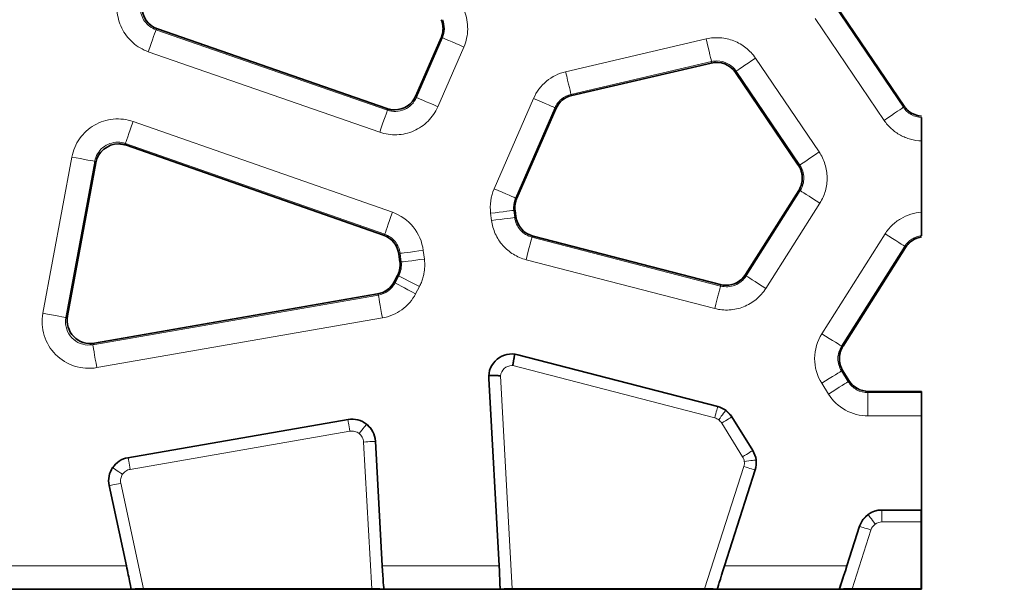
# Model space of a CAD drawing. Units: millimetres. Extents: x 10755 to 13725, y 986 to 5186.
# Drawn here: x 11492 to 11576, y 3117 to 3166 of the extents above; entities that cross this region are included whole.
import ezdxf

# ---------------------------------------------------------------- set-up
doc = ezdxf.new("R2010")
doc.units = ezdxf.units.MM
doc.layers.add('310319', color=1, linetype='Continuous')
doc.layers.add('kote', color=152, linetype='Continuous', lineweight=0)
doc.styles.get("Standard").update_dxf_attribs({"font": 'arial.ttf'})
doc.dimstyles.new('ACO kote 2', dxfattribs={"dimtxt": 8, "dimasz": 10, "dimexe": 15, "dimexo": 15, "dimgap": 12, "dimtad": 1, "dimdec": 0, "dimrnd": 1, "dimzin": 12, "dimdsep": 46, "dimtxsty": 'Standard', "dimcen": 20, "dimadec": 0, "dimazin": 0, "dimtfac": 1, "dimtdec": 0, "dimtofl": 0, "dimtmove": 0, "dimatfit": 3, "dimfxl": 1, "dimtolj": 1, "dimtzin": 0, "dimarcsym": 0})

# ---------------------------------------------------------------- blocks, each defined once
blk = doc.blocks.new('1072632-M_001_TOP VIEW')
at = {"color": 8, "linetype": 'Continuous', "lineweight": 18}
for p, q in [((240.458, 41.342), (234.534, 50.082)), ((232.879, 48.961), (238.803, 40.22)), ((176.365, 47.999), (176.501, 48.065)), ((196.206, 41.098), (176.365, 47.999)), ((200.928, 47.308), (198.695, 42.187)), ((200.811, 47.309), (200.928, 47.308)), ((200.528, 41.388), (202.76, 46.509)), ((223.552, 47.211), (211.494, 44.398)), ((175.708, 46.111), (195.55, 39.21)), ((211.948, 42.451), (224.006, 45.265)), ((224.006, 45.265), (223.959, 45.143)), ((233.225, 37.512), (227.769, 45.561)), ((226.115, 44.44), (226.067, 44.318)), ((226.115, 44.44), (231.571, 36.39)), ((198.695, 42.187), (198.637, 42.321)), ((211.948, 42.451), (212.025, 42.359)), ((208.738, 42.102), (205.362, 34.357)), ((240.458, 41.342), (240.518, 41.445)), ((196.206, 41.098), (196.148, 41.232)), ((207.194, 33.558), (210.57, 41.303)), ((210.57, 41.303), (210.647, 41.211)), ((196.636, 32.337), (174.405, 40.121)), ((173.745, 38.235), (195.976, 30.45)), ((173.827, 38.092), (173.745, 38.235)), ((169.153, 37.076), (166.672, 23.679)), ((168.638, 23.315), (171.119, 36.712)), ((171.119, 36.712), (171.201, 36.57)), ((231.571, 36.39), (231.442, 36.388)), ((231.605, 34.199), (226.969, 26.88)), ((231.476, 34.197), (231.605, 34.199)), ((207.304, 33.542), (207.194, 33.558)), ((228.658, 25.81), (233.293, 33.13)), ((205.061, 32.253), (205.14, 31.637)), ((207.123, 31.89), (207.044, 32.506)), ((207.044, 32.506), (207.154, 32.491)), ((207.123, 31.89), (207.22, 31.975)), ((195.976, 30.45), (195.878, 30.371)), ((238.886, 30.49), (233.463, 21.927)), ((208.604, 30.208), (208.701, 30.294)), ((224.779, 26.015), (208.604, 30.208)), ((197.298, 28.817), (197.2, 28.738)), ((197.298, 28.817), (197.393, 28.07)), ((199.376, 28.323), (199.281, 29.07)), ((235.152, 20.858), (240.575, 29.421)), ((240.575, 29.421), (240.64, 29.323)), ((197.393, 28.07), (197.283, 28.09)), ((208.102, 28.273), (224.277, 24.08)), ((196.791, 26.377), (196.862, 26.281)), ((197.18, 26.888), (196.862, 26.281)), ((197.07, 26.908), (197.18, 26.888)), ((226.969, 26.88), (226.92, 27.003)), ((195.434, 25.241), (195.364, 25.337)), ((198.631, 25.352), (198.95, 25.959)), ((224.779, 26.015), (224.73, 26.138)), ((195.434, 25.241), (170.946, 20.982)), ((168.771, 23.447), (168.638, 23.315)), ((171.288, 19.013), (195.777, 23.272)), ((170.946, 20.982), (171.079, 21.114)), ((235.278, 20.858), (235.152, 20.858)), ((207.13, 20.171), (224.524, 15.662)), ((206.889, 19.186), (206.955, 19.184)), ((206.955, 19.184), (224.273, 14.694)), ((235.72, 17.808), (235.144, 18.73)), ((235.144, 18.73), (235.271, 18.73)), ((205.913, 0.018), (204.895, 18.341)), ((206.914, 0.035), (205.898, 18.318)), ((235.72, 17.808), (235.779, 17.915)), ((233.449, 17.672), (234.024, 16.75)), ((237.416, 16.867), (237.475, 16.975)), ((242, 16.867), (237.416, 16.867)), ((237.416, 16.867), (237.416, 14.869)), ((224.524, 15.662), (224.536, 15.677)), ((173.983, 11.274), (192.819, 14.549)), ((192.819, 14.549), (192.836, 14.57)), ((225.719, 14.785), (225.73, 14.8)), ((225.719, 14.785), (227.518, 11.901)), ((237.416, 14.869), (242, 14.869)), ((174.155, 10.289), (192.99, 13.564)), ((224.871, 14.256), (226.67, 11.372)), ((195.158, 12.69), (195.175, 12.711)), ((195.158, 12.69), (195.862, 0.018)), ((194.16, 12.635), (194.86, 0.035)), ((227.518, 11.901), (227.538, 11.904)), ((173.983, 11.274), (173.962, 11.288)), ((226.774, 10.538), (223.413, 0.035)), ((227.726, 10.233), (224.457, 0.018)), ((227.746, 10.236), (227.726, 10.233)), ((172.371, 8.884), (172.349, 8.899)), ((174.271, 0.018), (172.371, 8.884)), ((175.29, 0.035), (173.348, 9.094)), ((238.618, 6.782), (238.605, 6.8)), ((238.618, 6.782), (241.982, 6.782)), ((238.618, 5.782), (238.618, 6.782)), ((234.994, 0.018), (236.714, 5.392)), ((236.049, 0.035), (237.666, 5.087)), ((236.714, 5.392), (236.701, 5.41)), ((238.618, 5.782), (241.965, 5.782)), ((173.828, 2), (163.601, 2)), ((205.785, 2), (195.77, 2)), ((235.61, 2), (225.11, 2))]:
    blk.add_line(p, q, dxfattribs=at)
at = {"color": 7, "linetype": 'Continuous', "lineweight": 35}
for p, q in [((234.664, 50.081), (240.518, 41.445)), ((176.501, 48.065), (196.148, 41.232)), ((198.637, 42.321), (200.811, 47.309)), ((223.959, 45.143), (212.025, 42.359)), ((231.442, 36.388), (226.067, 44.318)), ((210.647, 41.211), (207.304, 33.542)), ((195.878, 30.371), (173.827, 38.092)), ((242, 38.467), (242, 32.34)), ((171.201, 36.57), (168.771, 23.447)), ((226.92, 27.003), (231.476, 34.197)), ((207.22, 31.975), (207.154, 32.491)), ((208.701, 30.294), (224.73, 26.138)), ((197.2, 28.738), (197.283, 28.09)), ((240.64, 29.323), (235.278, 20.858)), ((197.07, 26.908), (196.791, 26.377)), ((171.079, 21.114), (195.364, 25.337)), ((224.536, 15.677), (207.391, 20.122)), ((235.271, 18.73), (235.779, 17.915)), ((204.892, 18.075), (205.785, 2)), ((204.895, 18.339), (204.895, 18.341)), ((242, 16.975), (237.475, 16.975)), ((242, 0), (242, 16.975)), ((192.836, 14.57), (173.962, 11.288)), ((227.538, 11.904), (225.73, 14.8)), ((195.77, 2), (195.175, 12.711)), ((225.11, 2), (227.746, 10.236)), ((172.349, 8.899), (173.828, 2)), ((242, 6.8), (238.605, 6.8)), ((242, 6.8), (241.982, 6.782)), ((236.701, 5.41), (235.61, 2)), ((241.965, 5.782), (241.965, 0.035)), ((-256.5, 0), (242, 0)), ((174.271, 0.018), (174.256, 0)), ((194.86, 0.035), (175.29, 0.035)), ((195.881, 0), (195.862, 0.018)), ((205.913, 0.018), (205.897, 0)), ((223.413, 0.035), (206.914, 0.035)), ((224.47, 0), (224.457, 0.018)), ((234.994, 0.018), (234.97, 0)), ((241.965, 0.035), (236.049, 0.035)), ((241.965, 0.035), (242, 0))]:
    blk.add_line(p, q, dxfattribs=at)
at = {"color": 8, "linetype": 'Continuous', "lineweight": 18, "flags": 128}
for points in [[(176.365, 47.999), (176.349, 47.952), (176.309, 47.837), (176.247, 47.659), (176.165, 47.423), (176.066, 47.14), (175.955, 46.819), (175.834, 46.472), (175.708, 46.111)], [(200.928, 47.308), (200.973, 47.288), (201.085, 47.239), (201.258, 47.164), (201.486, 47.064), (201.761, 46.945), (202.073, 46.809), (202.41, 46.662), (202.76, 46.509)], [(224.006, 45.265), (223.995, 45.313), (223.967, 45.432), (223.924, 45.616), (223.868, 45.858), (223.799, 46.15), (223.722, 46.481), (223.639, 46.839), (223.552, 47.211)], [(226.115, 44.44), (226.156, 44.468), (226.257, 44.536), (226.413, 44.642), (226.619, 44.781), (226.868, 44.95), (227.149, 45.141), (227.454, 45.347), (227.769, 45.561)], [(211.948, 42.451), (211.937, 42.5), (211.909, 42.618), (211.867, 42.802), (211.81, 43.045), (211.742, 43.337), (211.665, 43.668), (211.581, 44.026), (211.494, 44.398)], [(198.695, 42.187), (198.741, 42.167), (198.853, 42.118), (199.026, 42.043), (199.254, 41.943), (199.529, 41.823), (199.841, 41.688), (200.178, 41.541), (200.528, 41.388)], [(210.57, 41.303), (210.524, 41.323), (210.413, 41.372), (210.24, 41.447), (210.012, 41.547), (209.737, 41.667), (209.425, 41.803), (209.088, 41.95), (208.738, 42.102)], [(196.206, 41.098), (196.19, 41.05), (196.15, 40.936), (196.088, 40.757), (196.006, 40.522), (195.908, 40.239), (195.796, 39.918), (195.675, 39.57), (195.55, 39.21)], [(240.458, 41.342), (240.416, 41.314), (240.316, 41.245), (240.16, 41.139), (239.953, 41), (239.705, 40.831), (239.424, 40.641), (239.119, 40.434), (238.803, 40.22)], [(174.405, 40.121), (174.279, 39.761), (174.158, 39.414), (174.045, 39.093), (173.946, 38.81), (173.864, 38.575), (173.801, 38.397), (173.761, 38.282), (173.745, 38.235)], [(231.571, 36.39), (231.612, 36.418), (231.713, 36.486), (231.869, 36.592), (232.075, 36.732), (232.323, 36.9), (232.605, 37.091), (232.909, 37.297), (233.225, 37.512)], [(171.119, 36.712), (171.07, 36.721), (170.95, 36.743), (170.764, 36.778), (170.519, 36.823), (170.224, 36.878), (169.89, 36.94), (169.529, 37.006), (169.153, 37.076)], [(207.194, 33.558), (207.148, 33.578), (207.037, 33.627), (206.864, 33.702), (206.636, 33.802), (206.361, 33.922), (206.049, 34.058), (205.712, 34.204), (205.362, 34.357)], [(233.293, 33.13), (232.971, 33.334), (232.66, 33.531), (232.373, 33.713), (232.12, 33.873), (231.909, 34.006), (231.75, 34.107), (231.647, 34.172), (231.605, 34.199)], [(195.976, 30.45), (195.992, 30.498), (196.032, 30.612), (196.095, 30.791), (196.177, 31.026), (196.276, 31.309), (196.389, 31.63), (196.51, 31.977), (196.636, 32.337)], [(205.061, 32.253), (205.44, 32.302), (205.804, 32.348), (206.142, 32.391), (206.439, 32.429), (206.686, 32.461), (206.874, 32.485), (206.994, 32.5), (207.044, 32.506)], [(207.123, 31.89), (207.073, 31.883), (206.952, 31.868), (206.765, 31.844), (206.518, 31.813), (206.22, 31.775), (205.883, 31.732), (205.518, 31.685), (205.14, 31.637)], [(240.575, 29.421), (240.532, 29.447), (240.43, 29.513), (240.27, 29.614), (240.06, 29.747), (239.806, 29.907), (239.519, 30.089), (239.208, 30.286), (238.886, 30.49)], [(208.604, 30.208), (208.591, 30.16), (208.561, 30.042), (208.513, 29.859), (208.451, 29.618), (208.375, 29.328), (208.29, 28.998), (208.198, 28.643), (208.102, 28.273)], [(197.298, 28.817), (197.347, 28.823), (197.468, 28.839), (197.655, 28.863), (197.902, 28.894), (198.2, 28.932), (198.537, 28.975), (198.902, 29.022), (199.281, 29.07)], [(199.376, 28.323), (198.997, 28.275), (198.633, 28.228), (198.295, 28.185), (197.998, 28.147), (197.751, 28.116), (197.563, 28.092), (197.443, 28.076), (197.393, 28.07)], [(198.631, 25.352), (198.293, 25.529), (197.968, 25.7), (197.667, 25.858), (197.401, 25.998), (197.181, 26.113), (197.014, 26.201), (196.906, 26.258), (196.862, 26.281)], [(197.18, 26.888), (197.225, 26.864), (197.332, 26.808), (197.499, 26.72), (197.72, 26.604), (197.985, 26.465), (198.287, 26.307), (198.612, 26.136), (198.95, 25.959)], [(226.969, 26.88), (227.011, 26.853), (227.114, 26.788), (227.274, 26.687), (227.484, 26.554), (227.737, 26.393), (228.025, 26.211), (228.335, 26.015), (228.658, 25.81)], [(224.779, 26.015), (224.766, 25.966), (224.736, 25.848), (224.688, 25.666), (224.626, 25.425), (224.551, 25.134), (224.465, 24.805), (224.373, 24.449), (224.277, 24.08)], [(195.434, 25.241), (195.443, 25.191), (195.464, 25.072), (195.496, 24.886), (195.539, 24.64), (195.59, 24.345), (195.649, 24.01), (195.711, 23.648), (195.777, 23.272)], [(168.638, 23.315), (168.589, 23.324), (168.469, 23.346), (168.283, 23.381), (168.039, 23.426), (167.744, 23.481), (167.409, 23.543), (167.048, 23.609), (166.672, 23.679)], [(235.152, 20.858), (235.109, 20.885), (235.007, 20.95), (234.847, 21.051), (234.637, 21.184), (234.383, 21.345), (234.096, 21.527), (233.785, 21.723), (233.463, 21.927)], [(170.946, 20.982), (170.954, 20.933), (170.975, 20.813), (171.007, 20.627), (171.05, 20.381), (171.101, 20.086), (171.16, 19.751), (171.223, 19.389), (171.288, 19.013)], [(233.449, 17.672), (233.773, 17.874), (234.084, 18.069), (234.373, 18.249), (234.627, 18.408), (234.839, 18.54), (234.999, 18.639), (235.102, 18.704), (235.144, 18.73)], [(235.72, 17.808), (235.678, 17.782), (235.574, 17.717), (235.414, 17.617), (235.203, 17.485), (234.948, 17.327), (234.66, 17.147), (234.348, 16.952), (234.024, 16.75)], [(224.273, 14.694), (224.322, 14.881), (224.368, 15.061), (224.411, 15.227), (224.449, 15.373), (224.481, 15.493), (224.504, 15.583), (224.519, 15.64), (224.524, 15.662)], [(225.206, 15.338), (225.193, 15.32), (225.158, 15.272), (225.102, 15.197), (225.029, 15.097), (224.939, 14.975), (224.838, 14.837), (224.728, 14.688), (224.614, 14.532)], [(192.99, 13.564), (192.957, 13.754), (192.926, 13.937), (192.896, 14.106), (192.87, 14.255), (192.849, 14.377), (192.833, 14.47), (192.823, 14.528), (192.819, 14.549)], [(224.871, 14.256), (225.034, 14.358), (225.192, 14.456), (225.337, 14.547), (225.465, 14.627), (225.571, 14.692), (225.65, 14.742), (225.7, 14.773), (225.719, 14.785)], [(194.406, 14.145), (194.391, 14.126), (194.354, 14.079), (194.295, 14.006), (194.218, 13.908), (194.124, 13.791), (194.018, 13.657), (193.903, 13.512), (193.784, 13.362)], [(194.16, 12.635), (194.353, 12.645), (194.538, 12.656), (194.709, 12.665), (194.86, 12.674), (194.984, 12.681), (195.077, 12.686), (195.136, 12.689), (195.158, 12.69)], [(226.67, 11.372), (226.834, 11.474), (226.991, 11.573), (227.137, 11.663), (227.265, 11.743), (227.37, 11.809), (227.449, 11.858), (227.499, 11.89), (227.518, 11.901)], [(174.155, 10.289), (174.122, 10.479), (174.09, 10.662), (174.06, 10.831), (174.035, 10.979), (174.013, 11.102), (173.997, 11.194), (173.987, 11.252), (173.983, 11.274)], [(227.806, 11.09), (227.784, 11.088), (227.725, 11.08), (227.632, 11.069), (227.509, 11.053), (227.359, 11.035), (227.189, 11.013), (227.005, 10.99), (226.814, 10.967)], [(172.669, 10.422), (172.688, 10.409), (172.738, 10.376), (172.815, 10.323), (172.919, 10.253), (173.043, 10.169), (173.185, 10.074), (173.338, 9.97), (173.497, 9.863)], [(227.726, 10.233), (227.705, 10.24), (227.649, 10.258), (227.56, 10.287), (227.442, 10.324), (227.298, 10.37), (227.135, 10.423), (226.958, 10.479), (226.774, 10.538)], [(173.348, 9.094), (173.16, 9.054), (172.978, 9.015), (172.81, 8.979), (172.663, 8.947), (172.541, 8.921), (172.45, 8.901), (172.392, 8.889), (172.371, 8.884)], [(237.439, 6.398), (237.453, 6.379), (237.488, 6.331), (237.543, 6.256), (237.617, 6.155), (237.705, 6.033), (237.806, 5.895), (237.915, 5.746), (238.029, 5.59)], [(237.666, 5.087), (237.482, 5.146), (237.305, 5.203), (237.142, 5.255), (236.999, 5.301), (236.88, 5.339), (236.791, 5.367), (236.735, 5.385), (236.714, 5.392)]]:
    blk.add_lwpolyline(points, dxfattribs=at)
at = {"color": 7, "linetype": 'Continuous', "lineweight": 35}
blk.add_arc((206.889, 18.186), 2, 75.46554, 183.17982, dxfattribs=at)
for centre, major_axis, ratio, start_param, end_param in [((177.161, 49.955), (1.801, 0.875), 0.998786, 2.69007, 3.925045), ((224.412, 43.194), (-0.729, -1.864), 0.999103, 2.539825, 3.74336), ((196.803, 43.123), (-0.803, 1.834), 0.998869, 2.729511, 3.888263), ((212.481, 40.41), (1.281, -1.538), 0.999237, 2.676649, 3.606537), ((173.169, 36.202), (1.005, -1.733), 0.998563, 2.616777, 4.003128), ((209.205, 32.23), (1.502, 1.323), 0.999112, 2.54693, 3.736255), ((195.215, 28.483), (-1.556, -1.259), 0.999159, 2.58846, 3.694725), ((195.02, 27.309), (-1.179, 1.618), 0.999243, 2.684313, 3.598872), ((225.231, 28.076), (-0.736, 1.862), 0.999068, 2.765635, 3.771099), ((170.74, 23.086), (1.425, 1.409), 0.998135, 2.179419, 4.103766), ((237.477, 18.976), (0.971, 1.75), 0.999204, 2.635472, 3.647713), ((224.033, 13.741), (1.184, 1.612), 0.999823, 5.903625, 6.662746), ((193.178, 12.599), (1.245, 1.566), 0.999655, 5.439612, 7.126758), ((225.84, 10.845), (1.985, 0.248), 0.999815, 5.849464, 6.716906), ((174.306, 9.317), (-1.658, 1.119), 0.999683, 5.478494, 7.087876), ((238.606, 4.8), (-1.179, 1.616), 0.999767, 5.65275, 6.913621), ((241.983, 5.782), (0, 1), 0.017455, 0.017453, 1.570796), ((173.792, 2), (-0.429, 2), 0.017067, 3.137934, 4.708731), ((195.805, 2), (-0.111, 2), 0.017428, 1.569828, 3.140624), ((205.751, 2), (-0.111, 2), 0.017428, 3.140624, 4.71142), ((225.147, 2), (0.64, 2), 0.016624, 1.576118, 3.146914), ((235.573, 2), (0.64, 2), 0.016624, 3.146914, 4.71771), ((175.293, 0.017), (1.023, 0), 0.017067, 1.574455, 3.127798), ((194.861, 0.017), (1.002, 0), 0.017428, 0.018422, 1.571765), ((206.915, 0.017), (1.002, 0), 0.017428, 1.571765, 3.125108), ((223.407, 0.017), (1.05, 0), 0.016624, 0.012132, 1.565475), ((236.044, 0.017), (1.05, 0), 0.016624, 1.565475, 3.118818)]:
    blk.add_ellipse(centre, major_axis=major_axis, ratio=ratio, start_param=start_param, end_param=end_param, dxfattribs=at)
at = {"color": 8, "linetype": 'Continuous', "lineweight": 18}
for points, knots in [([(175.708, 46.111), (175.215, 46.283), (174.756, 46.552), (173.975, 47.247), (173.653, 47.671), (173.197, 48.611), (173.062, 49.126), (173, 50.168), (173.072, 50.696), (173.243, 51.19)], [0, 0, 0, 0, 0.25, 0.25, 0.5, 0.5, 0.75, 0.75, 1, 1, 1, 1]), ([(175.022, 49.886), (175.021, 49.474), (175.153, 49.063), (175.63, 48.393), (175.975, 48.134), (176.365, 47.999)], [0, 0, 0, 0, 0.5, 0.5, 1, 1, 1, 1]), ([(202.799, 49.611), (202.999, 49.119), (203.099, 48.587), (203.086, 47.525), (202.972, 46.996), (202.76, 46.509)], [0, 0, 0, 0, 0.5, 0.5, 1, 1, 1, 1]), ([(200.928, 47.308), (201.034, 47.551), (201.091, 47.816), (201.097, 48.347), (201.047, 48.613), (200.947, 48.859)], [0, 0, 0, 0, 0.5, 0.5, 1, 1, 1, 1]), ([(223.552, 47.211), (223.943, 47.302), (224.347, 47.334), (225.148, 47.277), (225.543, 47.187), (226.291, 46.895), (226.642, 46.692), (227.269, 46.191), (227.544, 45.893), (227.769, 45.561)], [0, 0, 0, 0, 0.25, 0.25, 0.5, 0.5, 0.75, 0.75, 1, 1, 1, 1]), ([(226.115, 44.44), (225.933, 44.709), (225.684, 44.932), (225.11, 45.237), (224.786, 45.317), (224.461, 45.317)], [0, 0, 0, 0, 0.5, 0.5, 1, 1, 1, 1]), ([(208.738, 42.102), (208.986, 42.671), (209.368, 43.18), (210.321, 43.973), (210.89, 44.257), (211.494, 44.398)], [0, 0, 0, 0, 0.5, 0.5, 1, 1, 1, 1]), ([(211.948, 42.451), (211.646, 42.381), (211.361, 42.239), (210.885, 41.842), (210.694, 41.588), (210.57, 41.303)], [0, 0, 0, 0, 0.5, 0.5, 1, 1, 1, 1]), ([(200.528, 41.388), (200.329, 40.932), (200.043, 40.513), (199.34, 39.808), (198.922, 39.523), (198.01, 39.123), (197.516, 39.01), (196.521, 38.972), (196.02, 39.046), (195.55, 39.21)], [0, 0, 0, 0, 0.25, 0.25, 0.5, 0.5, 0.75, 0.75, 1, 1, 1, 1]), ([(196.206, 41.098), (196.442, 41.016), (196.692, 40.978), (197.19, 40.997), (197.437, 41.053), (197.893, 41.253), (198.102, 41.396), (198.454, 41.749), (198.596, 41.958), (198.695, 42.187)], [0, 0, 0, 0, 0.25, 0.25, 0.5, 0.5, 0.75, 0.75, 1, 1, 1, 1]), ([(240.458, 41.342), (240.545, 41.214), (240.644, 41.098), (240.868, 40.891), (240.994, 40.799), (241.393, 40.573), (241.695, 40.484), (242, 40.467)], [0, 0, 0, 0, 0.25, 0.25, 0.5, 0.5, 1, 1, 1, 1]), ([(169.153, 37.076), (169.258, 37.641), (169.486, 38.183), (170.148, 39.122), (170.582, 39.519), (171.575, 40.095), (172.135, 40.274), (173.279, 40.382), (173.863, 40.311), (174.405, 40.121)], [0, 0, 0, 0, 0.25, 0.25, 0.5, 0.5, 0.75, 0.75, 1, 1, 1, 1]), ([(242, 38.467), (241.684, 38.476), (241.374, 38.522), (240.915, 38.646), (240.763, 38.697), (240.471, 38.815), (240.329, 38.882), (239.916, 39.108), (239.654, 39.295), (239.188, 39.719), (238.982, 39.956), (238.803, 40.22)], [0, 0, 0, 0, 0.25, 0.25, 0.375, 0.375, 0.5, 0.5, 0.75, 0.75, 1, 1, 1, 1]), ([(171.119, 36.712), (171.161, 36.94), (171.242, 37.16), (171.475, 37.56), (171.627, 37.739), (172.16, 38.182), (172.62, 38.349), (173.083, 38.348)], [0, 0, 0, 0, 0.25, 0.25, 0.5, 0.5, 1, 1, 1, 1]), ([(233.225, 37.512), (233.442, 37.192), (233.612, 36.84), (233.845, 36.103), (233.907, 35.717), (233.919, 34.944), (233.869, 34.557), (233.659, 33.813), (233.5, 33.456), (233.293, 33.13)], [0, 0, 0, 0, 0.25, 0.25, 0.5, 0.5, 0.75, 0.75, 1, 1, 1, 1]), ([(231.605, 34.199), (231.812, 34.526), (231.921, 34.913), (231.909, 35.686), (231.788, 36.07), (231.571, 36.39)], [0, 0, 0, 0, 0.5, 0.5, 1, 1, 1, 1]), ([(196.636, 32.337), (197.333, 32.093), (197.958, 31.652), (198.886, 30.506), (199.187, 29.802), (199.28, 29.07)], [0, 0, 0, 0, 0.5, 0.5, 1, 1, 1, 1]), ([(238.886, 30.49), (239.055, 30.757), (239.252, 31), (239.701, 31.435), (239.954, 31.629), (240.491, 31.948), (240.779, 32.076), (241.381, 32.263), (241.687, 32.319), (242, 32.34)], [0, 0, 0, 0, 0.25, 0.25, 0.5, 0.5, 0.75, 0.75, 1, 1, 1, 1]), ([(208.102, 28.273), (207.718, 28.373), (207.349, 28.53), (206.674, 28.945), (206.367, 29.203), (205.843, 29.798), (205.626, 30.135), (205.299, 30.858), (205.19, 31.243), (205.14, 31.637)], [0, 0, 0, 0, 0.25, 0.25, 0.5, 0.5, 0.75, 0.75, 1, 1, 1, 1]), ([(207.123, 31.89), (207.173, 31.496), (207.343, 31.119), (207.867, 30.524), (208.219, 30.307), (208.604, 30.208)], [0, 0, 0, 0, 0.5, 0.5, 1, 1, 1, 1]), ([(197.298, 28.817), (197.251, 29.183), (197.101, 29.535), (196.637, 30.108), (196.324, 30.329), (195.976, 30.45)], [0, 0, 0, 0, 0.5, 0.5, 1, 1, 1, 1]), ([(242, 30.333), (241.856, 30.314), (241.714, 30.279), (241.439, 30.178), (241.309, 30.114), (241.064, 29.957), (240.949, 29.864), (240.744, 29.658), (240.653, 29.545), (240.575, 29.421)], [0, 0, 0, 0, 0.25, 0.25, 0.5, 0.5, 0.75, 0.75, 1, 1, 1, 1]), ([(198.95, 25.959), (198.981, 26.019), (199.042, 26.14), (199.122, 26.328), (199.193, 26.518), (199.254, 26.712), (199.305, 26.909), (199.353, 27.141), (199.392, 27.409), (199.411, 27.714), (199.409, 28.019), (199.387, 28.222), (199.376, 28.323)], [0, 0, 0, 0, 0.083502, 0.166901, 0.250227, 0.333505, 0.416756, 0.499996, 0.624855, 0.749771, 0.874794, 1, 1, 1, 1]), ([(195.434, 25.241), (195.735, 25.293), (196.023, 25.415), (196.516, 25.774), (196.72, 26.011), (196.862, 26.281)], [0, 0, 0, 0, 0.5, 0.5, 1, 1, 1, 1]), ([(224.779, 26.015), (225.185, 25.909), (225.625, 25.935), (226.405, 26.244), (226.745, 26.525), (226.969, 26.88)], [0, 0, 0, 0, 0.5, 0.5, 1, 1, 1, 1]), ([(198.631, 25.352), (198.348, 24.812), (197.939, 24.338), (196.954, 23.62), (196.378, 23.376), (195.777, 23.272)], [0, 0, 0, 0, 0.5, 0.5, 1, 1, 1, 1]), ([(228.658, 25.81), (228.433, 25.456), (228.152, 25.137), (227.505, 24.602), (227.14, 24.386), (226.359, 24.077), (225.944, 23.985), (225.107, 23.934), (224.684, 23.974), (224.277, 24.08)], [0, 0, 0, 0, 0.25, 0.25, 0.5, 0.5, 0.75, 0.75, 1, 1, 1, 1]), ([(171.288, 19.013), (170.655, 18.903), (169.996, 18.948), (168.774, 19.338), (168.211, 19.683), (167.309, 20.595), (166.97, 21.161), (166.593, 22.388), (166.555, 23.047), (166.672, 23.679)], [0, 0, 0, 0, 0.25, 0.25, 0.5, 0.5, 0.75, 0.75, 1, 1, 1, 1]), ([(170.946, 20.982), (170.659, 20.931), (170.361, 20.945), (169.8, 21.095), (169.536, 21.232), (169.092, 21.605), (168.912, 21.841), (168.667, 22.368), (168.603, 22.659), (168.604, 22.95)], [0, 0, 0, 0, 0.25, 0.25, 0.5, 0.5, 0.75, 0.75, 1, 1, 1, 1]), ([(233.449, 17.672), (233.052, 18.307), (232.84, 19.054), (232.845, 20.55), (233.062, 21.295), (233.463, 21.927)], [0, 0, 0, 0, 0.5, 0.5, 1, 1, 1, 1]), ([(206.889, 19.186), (206.647, 19.186), (206.413, 19.098), (206.048, 18.779), (205.93, 18.558), (205.898, 18.318)], [0, 0, 0, 0, 0.5, 0.5, 1, 1, 1, 1]), ([(235.72, 17.808), (235.899, 17.521), (236.151, 17.282), (236.741, 16.954), (237.078, 16.867), (237.416, 16.867)], [0, 0, 0, 0, 0.5, 0.5, 1, 1, 1, 1]), ([(237.416, 14.869), (236.74, 14.869), (236.067, 15.043), (234.886, 15.698), (234.382, 16.177), (234.024, 16.75)], [0, 0, 0, 0, 0.5, 0.5, 1, 1, 1, 1]), ([(193.162, 14.579), (193.208, 14.578), (193.3, 14.576), (193.438, 14.561), (193.573, 14.538), (193.705, 14.505), (193.833, 14.464), (193.958, 14.415), (194.078, 14.358), (194.193, 14.294), (194.303, 14.224), (194.372, 14.171), (194.406, 14.145)], [0, 0, 0, 0, 0.1035409, 0.2062948, 0.3082617, 0.4094417, 0.5098349, 0.6094413, 0.7082609, 0.8062939, 0.9035402, 1, 1, 1, 1]), ([(193.784, 13.362), (193.674, 13.45), (193.545, 13.513), (193.273, 13.583), (193.129, 13.588), (192.99, 13.564)], [0, 0, 0, 0, 0.5, 0.5, 1, 1, 1, 1]), ([(194.406, 14.145), (194.443, 14.114), (194.518, 14.052), (194.621, 13.949), (194.719, 13.837), (194.808, 13.717), (194.89, 13.589), (194.962, 13.454), (195.025, 13.311), (195.076, 13.163), (195.117, 13.009), (195.146, 12.851), (195.154, 12.744), (195.158, 12.69)], [0, 0, 0, 0, 0.085633, 0.172322, 0.260065, 0.348863, 0.438717, 0.529626, 0.62159, 0.714609, 0.808684, 0.903814, 1, 1, 1, 1]), ([(194.16, 12.635), (194.152, 12.775), (194.114, 12.914), (193.985, 13.164), (193.894, 13.275), (193.784, 13.362)], [0, 0, 0, 0, 0.5, 0.5, 1, 1, 1, 1]), ([(172.669, 10.422), (172.695, 10.46), (172.749, 10.536), (172.839, 10.643), (172.938, 10.745), (173.045, 10.841), (173.159, 10.929), (173.281, 11.01), (173.41, 11.083), (173.545, 11.147), (173.687, 11.2), (173.833, 11.244), (173.933, 11.264), (173.983, 11.274)], [0, 0, 0, 0, 0.086141, 0.173236, 0.261284, 0.350286, 0.440241, 0.53115, 0.623012, 0.715829, 0.809599, 0.904322, 1, 1, 1, 1]), ([(172.326, 9.304), (172.327, 9.349), (172.329, 9.439), (172.343, 9.573), (172.366, 9.705), (172.397, 9.834), (172.436, 9.96), (172.483, 10.082), (172.537, 10.2), (172.599, 10.314), (172.645, 10.386), (172.669, 10.422)], [0, 0, 0, 0, 0.114118, 0.227484, 0.340098, 0.45196, 0.563071, 0.673431, 0.783038, 0.891895, 1, 1, 1, 1]), ([(174.155, 10.289), (174.023, 10.266), (173.895, 10.216), (173.67, 10.07), (173.572, 9.974), (173.497, 9.863)], [0, 0, 0, 0, 0.5, 0.5, 1, 1, 1, 1]), ([(173.497, 9.863), (173.422, 9.752), (173.37, 9.625), (173.319, 9.362), (173.32, 9.225), (173.348, 9.094)], [0, 0, 0, 0, 0.5, 0.5, 1, 1, 1, 1]), ([(237.439, 6.398), (237.477, 6.424), (237.551, 6.476), (237.67, 6.544), (237.793, 6.606), (237.922, 6.659), (238.055, 6.703), (238.192, 6.738), (238.332, 6.763), (238.474, 6.779), (238.57, 6.781), (238.618, 6.782)], [0, 0, 0, 0, 0.107705, 0.216262, 0.325669, 0.435929, 0.54704, 0.659002, 0.771817, 0.885482, 1, 1, 1, 1]), ([(236.714, 5.392), (236.729, 5.438), (236.761, 5.528), (236.819, 5.659), (236.886, 5.785), (236.961, 5.905), (237.044, 6.018), (237.133, 6.124), (237.23, 6.223), (237.331, 6.315), (237.403, 6.37), (237.439, 6.398)], [0, 0, 0, 0, 0.114518, 0.228183, 0.340998, 0.45296, 0.564071, 0.674331, 0.783738, 0.892295, 1, 1, 1, 1])]:
    blk.add_open_spline(points, degree=3, knots=knots, dxfattribs=at)
at = {"color": 7, "linetype": 'Continuous', "lineweight": 35}
for points, knots in [([(200.978, 48.108), (200.977, 48.15), (200.975, 48.235), (200.963, 48.363), (200.943, 48.489), (200.914, 48.615), (200.877, 48.739), (200.846, 48.82), (200.831, 48.86)], [0, 0, 0, 0, 0.164797, 0.33034, 0.496632, 0.663671, 0.83146, 1, 1, 1, 1]), ([(200.811, 47.309), (200.829, 47.352), (200.864, 47.437), (200.905, 47.569), (200.938, 47.702), (200.961, 47.837), (200.975, 47.972), (200.977, 48.063), (200.978, 48.108)], [0, 0, 0, 0, 0.168537, 0.336325, 0.503364, 0.669655, 0.8352, 1, 1, 1, 1]), ([(242, 40.575), (241.703, 40.6), (241.414, 40.693), (241.033, 40.917), (240.913, 41.007), (240.697, 41.209), (240.601, 41.321), (240.518, 41.445)], [0, 0, 0, 0, 0.5, 0.5, 0.75, 0.75, 1, 1, 1, 1]), ([(196.148, 41.232), (196.191, 41.217), (196.278, 41.189), (196.411, 41.158), (196.543, 41.136), (196.674, 41.123), (196.761, 41.121), (196.805, 41.121)], [0, 0, 0, 0, 0.205875, 0.408811, 0.60881, 0.805872, 1, 1, 1, 1]), ([(242, 38.467), (242, 38.692), (242, 39.142), (242, 39.742), (242, 40.195), (242, 40.425), (242, 40.456), (242, 40.467)], [0, 0, 0, 0, 0.219715, 0.439429, 0.659177, 0.878847, 1, 1, 1, 1]), ([(173.166, 38.204), (173.209, 38.204), (173.297, 38.202), (173.428, 38.189), (173.561, 38.167), (173.695, 38.135), (173.783, 38.107), (173.827, 38.092)], [0, 0, 0, 0, 0.192494, 0.388739, 0.588738, 0.792491, 1, 1, 1, 1]), ([(231.787, 35.267), (231.786, 35.315), (231.784, 35.412), (231.767, 35.557), (231.741, 35.702), (231.703, 35.846), (231.654, 35.987), (231.595, 36.125), (231.525, 36.26), (231.47, 36.345), (231.442, 36.388)], [0, 0, 0, 0, 0.121827, 0.244559, 0.368196, 0.492739, 0.61819, 0.74455, 0.87182, 1, 1, 1, 1]), ([(231.476, 34.197), (231.501, 34.239), (231.551, 34.321), (231.614, 34.45), (231.668, 34.582), (231.711, 34.717), (231.745, 34.854), (231.769, 34.991), (231.784, 35.129), (231.786, 35.221), (231.787, 35.267)], [0, 0, 0, 0, 0.128188, 0.255463, 0.381827, 0.507279, 0.631822, 0.755456, 0.878181, 1, 1, 1, 1]), ([(207.304, 33.542), (207.287, 33.5), (207.252, 33.415), (207.211, 33.284), (207.178, 33.151), (207.155, 33.016), (207.141, 32.88), (207.139, 32.789), (207.138, 32.744)], [0, 0, 0, 0, 0.167276, 0.334307, 0.501094, 0.667638, 0.83394, 1, 1, 1, 1]), ([(242, 30.333), (242, 30.363), (242, 30.422), (242, 30.787), (242, 31.31), (242, 31.861), (242, 32.213), (242, 32.34)], [0, 0, 0, 0, 0.218134, 0.436222, 0.655518, 0.875929, 1, 1, 1, 1]), ([(242, 30.225), (241.722, 30.179), (241.455, 30.073), (241.108, 29.843), (240.998, 29.752), (240.802, 29.552), (240.715, 29.442), (240.64, 29.323)], [0, 0, 0, 0, 0.5, 0.5, 0.75, 0.75, 1, 1, 1, 1]), ([(197.07, 26.908), (197.09, 26.949), (197.132, 27.032), (197.182, 27.161), (197.225, 27.292), (197.258, 27.426), (197.281, 27.562), (197.296, 27.699), (197.298, 27.791), (197.299, 27.837)], [0, 0, 0, 0, 0.14349, 0.286768, 0.429834, 0.57269, 0.715335, 0.857772, 1, 1, 1, 1]), ([(235.278, 20.858), (235.253, 20.816), (235.204, 20.734), (235.141, 20.605), (235.087, 20.473), (235.044, 20.338), (235.01, 20.202), (234.986, 20.064), (234.971, 19.926), (234.969, 19.834), (234.968, 19.788)], [0, 0, 0, 0, 0.127975, 0.255097, 0.38137, 0.506792, 0.631365, 0.75509, 0.877968, 1, 1, 1, 1]), ([(207.13, 20.171), (207.13, 20.17), (207.13, 20.167), (207.127, 20.15), (207.122, 20.125), (207.115, 20.09), (207.107, 20.045), (207.097, 19.991), (207.085, 19.928), (207.072, 19.857), (207.058, 19.777), (207.042, 19.691), (207.026, 19.598), (207.008, 19.5), (206.991, 19.398), (206.973, 19.292), (206.961, 19.22), (206.955, 19.184)], [0, 0, 0, 0, 0.062999, 0.126511, 0.190537, 0.255082, 0.320147, 0.385736, 0.45185, 0.518494, 0.585668, 0.653376, 0.72162, 0.790402, 0.859724, 0.92959, 1, 1, 1, 1]), ([(235.271, 18.73), (235.247, 18.771), (235.198, 18.852), (235.137, 18.98), (235.084, 19.111), (235.042, 19.244), (235.009, 19.379), (234.985, 19.515), (234.971, 19.652), (234.969, 19.743), (234.968, 19.788)], [0, 0, 0, 0, 0.127976, 0.2551, 0.381373, 0.506795, 0.631368, 0.755093, 0.87797, 1, 1, 1, 1]), ([(205.898, 18.318), (205.864, 18.319), (205.796, 18.322), (205.695, 18.325), (205.597, 18.328), (205.502, 18.33), (205.413, 18.332), (205.328, 18.334), (205.25, 18.335), (205.178, 18.336), (205.114, 18.337), (205.058, 18.338), (205.009, 18.339), (204.969, 18.34), (204.937, 18.34), (204.914, 18.34), (204.9, 18.341), (204.897, 18.341), (204.895, 18.341)], [0, 0, 0, 0, 0.066026, 0.131573, 0.196643, 0.261237, 0.325357, 0.389006, 0.452185, 0.514896, 0.577141, 0.638923, 0.700243, 0.761104, 0.821508, 0.881457, 0.940953, 1, 1, 1, 1])]:
    blk.add_open_spline(points, degree=3, knots=knots, dxfattribs=at)
at = {"color": 8, "linetype": 'Continuous', "lineweight": 18}
for points in [[(224.461, 45.317), (224.308, 45.317), (224.155, 45.299), (224.006, 45.265)], [(173.083, 38.348), (173.308, 38.348), (173.532, 38.309), (173.745, 38.235)], [(205.061, 32.253), (204.97, 32.966), (205.075, 33.698), (205.362, 34.357)], [(207.028, 32.76), (207.028, 33.033), (207.085, 33.307), (207.194, 33.558)], [(207.044, 32.506), (207.033, 32.59), (207.028, 32.675), (207.028, 32.76)], [(197.18, 26.888), (197.37, 27.249), (197.445, 27.665), (197.393, 28.07)], [(168.604, 22.95), (168.604, 23.072), (168.615, 23.195), (168.638, 23.315)], [(235.152, 20.858), (234.95, 20.54), (234.841, 20.165), (234.841, 19.789)], [(234.841, 19.789), (234.841, 19.417), (234.947, 19.046), (235.144, 18.73)], [(224.524, 15.662), (224.769, 15.598), (225.002, 15.488), (225.206, 15.338)], [(225.206, 15.338), (225.41, 15.188), (225.585, 14.999), (225.719, 14.785)], [(192.819, 14.549), (192.932, 14.569), (193.047, 14.579), (193.162, 14.579)], [(224.614, 14.532), (224.512, 14.607), (224.396, 14.662), (224.273, 14.694)], [(224.871, 14.256), (224.804, 14.363), (224.716, 14.457), (224.614, 14.532)], [(227.518, 11.901), (227.671, 11.656), (227.77, 11.377), (227.806, 11.09)], [(226.814, 10.967), (226.796, 11.11), (226.747, 11.249), (226.67, 11.372)], [(227.806, 11.09), (227.842, 10.803), (227.814, 10.509), (227.726, 10.233)], [(226.774, 10.538), (226.818, 10.676), (226.832, 10.823), (226.814, 10.967)], [(172.371, 8.884), (172.341, 9.022), (172.326, 9.163), (172.327, 9.304)], [(238.029, 5.59), (237.859, 5.466), (237.73, 5.288), (237.666, 5.087)], [(238.618, 5.782), (238.408, 5.782), (238.199, 5.714), (238.029, 5.59)]]:
    blk.add_open_spline(points, degree=3, dxfattribs=at)
at = {"color": 7, "linetype": 'Continuous', "lineweight": 35}
for points in [[(207.154, 32.491), (207.143, 32.575), (207.138, 32.659), (207.138, 32.744)], [(197.299, 27.837), (197.299, 27.921), (197.293, 28.006), (197.283, 28.09)], [(224.73, 26.138), (224.894, 26.095), (225.063, 26.074), (225.232, 26.074)], [(207.13, 20.171), (207.131, 20.172), (207.131, 20.172), (207.132, 20.171)]]:
    blk.add_open_spline(points, degree=3, dxfattribs=at)
blk = doc.blocks.new('*D151')
at = {"layer": 'Defpoints', "color": 0, "transparency": 16777216}
for p in [(11569.205, 3235.079), (11569.24, 3117.114), (11645.014, 3117.114)]:
    blk.add_point(p, dxfattribs=at)
at = {"layer": 'kote', "color": 0, "lineweight": -2, "transparency": 16777216}
for p, q in [((11584.205, 3235.079), (11660.014, 3235.079)), ((11645.014, 3225.079), (11645.014, 3127.114)), ((11584.24, 3117.114), (11660.014, 3117.114))]:
    blk.add_line(p, q, dxfattribs=at)
at = {"layer": 'kote', "color": 0, "transparency": 16777216}
for points in [[(11643.348, 3225.079), (11646.681, 3225.079), (11645.014, 3235.079)], [(11643.348, 3127.114), (11646.681, 3127.114), (11645.014, 3117.114)]]:
    blk.add_solid(points, dxfattribs=at)
at = {"layer": 'kote', "color": 0, "transparency": 16777216, "insert": (11628.93, 3176.096), "char_height": 8, "attachment_point": 5, "rotation": 90}
blk.add_mtext('\\A1;118', dxfattribs=at)
blk = doc.blocks.new('*D153')
at = {"layer": 'Defpoints', "color": 0, "transparency": 16777216}
for p in [(11569.24, 3218.139), (11569.24, 3133.981), (11607.409, 3133.981)]:
    blk.add_point(p, dxfattribs=at)
at = {"layer": 'kote', "color": 0, "lineweight": -2, "transparency": 16777216}
for p, q in [((11584.24, 3218.139), (11622.409, 3218.139)), ((11607.409, 3208.139), (11607.409, 3143.981)), ((11584.24, 3133.981), (11622.409, 3133.981))]:
    blk.add_line(p, q, dxfattribs=at)
at = {"layer": 'kote', "color": 0, "transparency": 16777216}
for points in [[(11605.742, 3208.139), (11609.075, 3208.139), (11607.409, 3218.139)], [(11605.742, 3143.981), (11609.075, 3143.981), (11607.409, 3133.981)]]:
    blk.add_solid(points, dxfattribs=at)
at = {"layer": 'kote', "color": 0, "transparency": 16777216, "insert": (11591.324, 3176.06), "char_height": 8, "attachment_point": 5, "rotation": 90}
blk.add_mtext('\\A1;84', dxfattribs=at)

msp = doc.modelspace()

# ---------------------------------------------------------------- block references
at = {"layer": '310319'}
msp.add_blockref('1072632-M_001_TOP VIEW', (11327.24, 3117.114), dxfattribs=at)

# ---------------------------------------------------------------- dimensions: what is measured, and where the dimension line sits
at = {"layer": 'kote'}
for base, p1, p2, picture, middle in [((11645.014, 3117.114), (11569.205, 3235.079), (11569.24, 3117.114), '*D151', (11628.93, 3176.096)), ((11607.409, 3133.981), (11569.24, 3218.139), (11569.24, 3133.981), '*D153', (11591.324, 3176.06))]:
    dim = msp.add_linear_dim(base=base, p1=p1, p2=p2, angle=90, dimstyle='ACO kote 2', dxfattribs=at)
    dim.commit()
    dim.dimension.update_dxf_attribs({"geometry": picture, "text_midpoint": middle})

doc.saveas('drawing.dxf')
